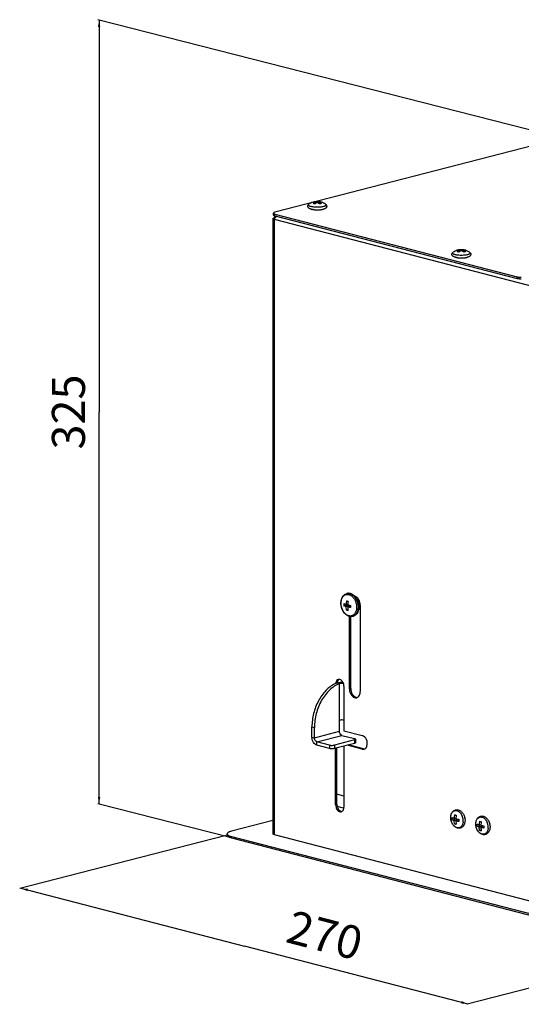
# Model space of a CAD drawing. Units: millimetres. Extents: x -572 to 1061, y 167 to 1015.
# Drawn here: x 164 to 376, y 169 to 586 of the extents above; entities that cross this region are included whole.
import ezdxf

# ---------------------------------------------------------------- set-up
doc = ezdxf.new("R2010")
doc.units = ezdxf.units.MM
doc.header["$LTSCALE"] = 65.395
doc.layers.get('0').update_dxf_attribs({"linetype": 'CONTINUOUS'})
doc.styles.get("Standard").update_dxf_attribs({"font": 'txt', "width": 0.8})
doc.dimstyles.new('DIMSTYLE_1', dxfattribs={"dimtxt": 14, "dimasz": 3, "dimexe": 0.5, "dimexo": 0.5, "dimgap": 3.5, "dimtad": 1, "dimdec": 3, "dimdsep": 46, "dimtxsty": 'STANDARD', "dimblk": '_FILLED', "dimblk1": '_FILLED', "dimblk2": '_FILLED', "dimcen": 0.09, "dimadec": 0, "dimazin": 0, "dimtp": 0.5, "dimtm": 0.5, "dimtfac": 1, "dimtdec": 3, "dimtofl": 0, "dimtmove": 0, "dimatfit": 3, "dimldrblk": '_FILLED', "dimfxl": 1, "dimtolj": 1, "dimarcsym": 0})

# ---------------------------------------------------------------- blocks, each defined once
blk = doc.blocks.new('_FILLED')
at = {"color": 0, "linetype": 'BYBLOCK'}
blk.add_solid([(0, 0), (-1, 0.17), (-1, -0.17)], dxfattribs=at)
blk = doc.blocks.new('*D0')
at = {"color": 2, "linetype": 'CONTINUOUS'}
for p, q in [((251.04, 240.16), (163.53, 217.7)), ((164.02, 217.82), (258.85, 193.28)), ((353.68, 168.73), (258.85, 193.28)), ((443.72, 191.84), (353.2, 168.61))]:
    blk.add_line(p, q, dxfattribs=at)
at = {"color": 2, "linetype": 'CONTINUOUS', "xscale": 3, "yscale": 3, "zscale": 3}
for p, rotation in [((164.02, 217.82), 165.4891813009), ((353.68, 168.73), 345.4891813009)]:
    blk.add_blockref('_FILLED', p, dxfattribs=dict(at, rotation=rotation))
at = {"color": 2, "linetype": 'CONTINUOUS', "insert": (294.65, 204.67), "char_height": 14, "width": 64.8, "attachment_point": 2, "rotation": 345.4892, "line_spacing_factor": 0.9}
blk.add_mtext('270', dxfattribs=at)
blk = doc.blocks.new('*D2')
at = {"color": 2, "linetype": 'CONTINUOUS'}
for p, q in [((425.26, 527.64), (196.71, 586)), ((197.2, 585.87), (197.2, 419.69)), ((197.2, 253.51), (197.2, 419.69)), ((252.8, 239.31), (196.71, 253.63))]:
    blk.add_line(p, q, dxfattribs=at)
at = {"color": 2, "linetype": 'CONTINUOUS', "xscale": 3, "yscale": 3, "zscale": 3}
for p, rotation in [((197.2, 585.87), 90), ((197.2, 253.51), 270)]:
    blk.add_blockref('_FILLED', p, dxfattribs=dict(at, rotation=rotation))
at = {"color": 2, "linetype": 'CONTINUOUS', "insert": (177.2, 419.69), "char_height": 14, "width": 64.8, "attachment_point": 2, "rotation": 90, "line_spacing_factor": 0.9}
blk.add_mtext('325', dxfattribs=at)

msp = doc.modelspace()

# ---------------------------------------------------------------- linework, layer by layer
at = {"color": 7, "linetype": 'CONTINUOUS'}
for p, q in [((512.5464, 566.6897), (271.6693, 504.3461)), ((287.928, 508.6259), (287.9195, 508.6233)), ((288.6399, 508.7924), (288.6399, 508.674)), ((288.9935, 508.6427), (288.9935, 508.1144)), ((289.7006, 508.8258), (289.7006, 508.4597)), ((290.4077, 508.6427), (290.4077, 508.1145)), ((290.7612, 508.7924), (290.7612, 508.6739)), ((270.9179, 501.6619), (270.9179, 240.8619)), ((271.0836, 503.2074), (271.0836, 503.9801)), ((271.7384, 501.8636), (271.3865, 501.9547)), ((271.3865, 501.3691), (271.3865, 240.5691)), ((271.3865, 501.3691), (438.2637, 458.1781)), ((271.6693, 502.8413), (271.6693, 503.6141)), ((271.6693, 503.6141), (374.412, 477.0223)), ((271.6693, 502.8413), (374.412, 476.2496)), ((349.7339, 488.4048), (349.7339, 488.2864)), ((350.7946, 488.4381), (350.7946, 488.0721)), ((351.8553, 488.4048), (351.8553, 488.2863)), ((349.022, 488.2383), (349.0136, 488.2357)), ((350.0875, 488.2551), (350.0875, 487.7268)), ((351.5017, 488.2551), (351.5017, 487.7269)), ((374.412, 476.2496), (374.412, 477.0223)), ((302.2078, 342.7301), (302.3778, 342.7741)), ((301.9513, 338.1639), (302.6718, 338.3046)), ((301.9706, 338.1676), (301.9706, 337.7845)), ((301.0246, 337.5126), (301.9706, 337.7845)), ((301.9513, 337.1996), (303.0312, 337.51)), ((301.9706, 337.7845), (303.0312, 337.51)), ((302.0852, 335.7892), (302.7344, 335.9758)), ((302.6572, 337.0169), (303.6642, 337.3461)), ((303.0312, 337.51), (303.0312, 337.1392)), ((303.6642, 337.3461), (303.8348, 337.302)), ((307.9086, 337.8513), (307.9086, 301.1461)), ((303.3124, 302.3357), (303.3124, 333.0587)), ((303.8781, 302.4821), (303.8781, 333.0491)), ((304.7134, 333.0491), (304.8834, 333.0931)), ((298.0444, 304.8258), (299.1051, 304.5513)), ((299.3893, 305.0928), (299.7775, 304.7178)), ((299.1051, 284.3328), (299.1051, 304.5513)), ((301.0143, 303.4134), (301.0143, 284.5779)), ((303.3124, 302.3357), (303.8781, 302.4821)), ((287.4378, 281.8622), (287.4378, 286.2088)), ((287.4378, 286.2088), (288.4985, 285.9343)), ((288.4985, 281.5877), (288.4985, 285.9343)), ((288.4985, 281.5877), (299.1051, 284.3328)), ((301.0143, 284.5779), (308.7925, 282.5647)), ((287.4378, 281.8622), (288.4985, 281.5877)), ((289.5591, 279.8642), (300.1657, 282.6094)), ((289.5591, 278.4154), (289.5591, 279.8642)), ((294.8624, 278.4916), (289.5591, 279.8642)), ((305.469, 280.6878), (296.9838, 278.4916)), ((300.1657, 282.6094), (305.469, 281.2368)), ((305.469, 280.6878), (305.469, 279.2389)), ((305.9084, 280.9623), (305.9084, 279.5134)), ((294.8624, 277.0428), (289.5591, 278.4154)), ((294.8624, 278.4916), (294.8624, 277.0428)), ((305.469, 279.2389), (296.9838, 277.0428)), ((296.9838, 278.4916), (296.9838, 277.0428)), ((297.4787, 253.1344), (297.4787, 277.1709)), ((298.0444, 253.2808), (298.0444, 277.3173)), ((301.0143, 278.0859), (301.0143, 252.2194)), ((308.7925, 276.7692), (302.3596, 278.4341)), ((309.3581, 276.9156), (302.9253, 278.5805)), ((308.7925, 276.7692), (309.3581, 276.9156)), ((301.0143, 256.8524), (298.0444, 257.621)), ((297.4787, 253.1344), (298.0444, 253.2808)), ((300.8853, 251.721), (298.1626, 252.4257)), ((270.9179, 246.5238), (253.2846, 241.96)), ((346.8772, 246.8103), (347.6833, 247.019)), ((347.6833, 247.4524), (347.6833, 247.019)), ((347.6833, 247.019), (348.744, 246.7444)), ((347.7125, 247.4434), (348.4503, 247.6344)), ((347.7125, 246.4775), (348.744, 246.7444)), ((348.4196, 246.2944), (349.4511, 246.5614)), ((348.744, 246.7444), (348.744, 246.3784)), ((349.4511, 246.5614), (349.6907, 246.4994)), ((347.9379, 245.0869), (348.5612, 245.2482)), ((357.4838, 244.0651), (358.2899, 244.2738)), ((358.2899, 244.7072), (358.2899, 244.2738)), ((358.2899, 244.2738), (359.3506, 243.9992)), ((358.3191, 244.6982), (359.0569, 244.8892)), ((358.3191, 243.7323), (359.3506, 243.9992)), ((358.5445, 242.3417), (359.1678, 242.503)), ((359.0262, 243.5493), (360.0577, 243.8162)), ((359.3506, 243.9992), (359.3506, 243.6332)), ((360.0577, 243.8162), (360.2973, 243.7542)), ((251.5272, 240.2824), (251.5272, 240.8619)), ((253.2846, 239.1843), (253.2846, 239.7638)), ((253.2846, 239.7638), (435.7181, 192.5466)), ((253.2846, 239.1843), (435.7181, 191.967)), ((271.3865, 240.5691), (438.2637, 197.3781))]:
    msp.add_line(p, q, dxfattribs=at)
for centre, radius, start, end in [((289.7006, 502.8065), 6.0833, 107.024069, 125.23235), ((288.7628, 511.7869), 6.3287, 255.541253, 257.673189), ((288.9904, 512.836), 7.4022, 257.685686, 259.322681), ((289.7012, 502.804), 6.0859, 102.24127, 106.939633), ((287.4919, 504.9252), 3.166, 75.466825, 81.994451), ((289.4872, 515.9901), 10.5959, 262.210069, 264.135124), ((287.4166, 504.6464), 3.4548, 69.261638, 75.418075), ((289.554, 516.6215), 11.2308, 264.125404, 264.358991), ((289.0715, 505.7083), 3.1141, 97.967244, 102.249383), ((289.6357, 517.5216), 12.1346, 264.392745, 266.69387), ((289.2467, 506.0147), 2.8433, 98.046221, 102.323166), ((291.4717, 504.0396), 4.7694, 121.306357, 126.422562), ((289.7006, 502.8065), 6.0833, 81.950189, 98.04923), ((289.7012, 518.7673), 13.382, 266.721385, 272.574407), ((289.7318, 518.0542), 12.6682, 272.581168, 273.805609), ((287.8846, 503.9728), 4.8498, 53.619845, 58.651462), ((290.1544, 506.0146), 2.8433, 77.676837, 81.952525), ((289.7786, 517.3753), 11.9877, 273.798013, 275.07641), ((290.3341, 505.7338), 3.0883, 77.733025, 82.050683), ((289.9117, 515.9901), 10.5962, 275.022111, 277.797799), ((290.3053, 505.5958), 3.2293, 75.483684, 77.754334), ((290.2609, 505.4285), 3.4023, 69.2141, 75.465614), ((289.7002, 502.8054), 6.0845, 73.057307, 75.488844), ((290.1464, 514.3018), 8.8917, 277.775641, 279.980271), ((289.7006, 502.8065), 6.0833, 54.767647, 73.057164), ((290.2915, 513.4667), 8.044, 279.993266, 280.671271), ((290.5053, 512.3734), 6.9301, 280.607487, 283.190556), ((290.7937, 511.1558), 5.6788, 283.161097, 285.520124), ((274.1377, 500.7744), 2.9936, 154.201246, 156.780349), ((274.1217, 500.7832), 2.9755, 147.194892, 154.218754), ((274.1822, 499.7969), 3.2083, 134.623315, 142.976269), ((350.7952, 482.4164), 6.0859, 102.24127, 106.939633), ((350.1656, 485.3207), 3.1141, 97.967244, 102.249383), ((350.3408, 485.627), 2.8433, 98.046221, 102.323166), ((350.7946, 482.4189), 6.0833, 81.950189, 98.04923), ((351.2484, 485.627), 2.8433, 77.676837, 81.952525), ((351.4282, 485.3462), 3.0883, 77.733025, 82.050683), ((351.3994, 485.2082), 3.2293, 75.483684, 77.754334), ((350.7946, 482.4189), 6.0833, 107.024069, 125.23235), ((349.8568, 491.3993), 6.3287, 255.541253, 257.673189), ((350.0844, 492.4484), 7.4022, 257.685686, 259.322681), ((348.5859, 484.5376), 3.166, 75.466825, 81.994451), ((350.5812, 495.6025), 10.5959, 262.210069, 264.135124), ((348.5106, 484.2588), 3.4548, 69.261638, 75.418075), ((350.648, 496.2339), 11.2308, 264.125404, 264.358991), ((350.7297, 497.134), 12.1346, 264.392745, 266.69387), ((352.5657, 483.652), 4.7694, 121.306357, 126.422562), ((350.7953, 498.3797), 13.382, 266.721385, 272.574407), ((350.8258, 497.6666), 12.6682, 272.581168, 273.805609), ((348.9787, 483.5852), 4.8498, 53.619845, 58.651462), ((350.8726, 496.9877), 11.9877, 273.798013, 275.07641), ((351.0057, 495.6025), 10.5962, 275.022111, 277.797799), ((351.355, 485.0409), 3.4023, 69.2141, 75.465614), ((350.7943, 482.4177), 6.0845, 73.057307, 75.488844), ((351.2404, 493.9142), 8.8917, 277.775641, 279.980271), ((350.7946, 482.4189), 6.0833, 54.767647, 73.057164), ((351.3855, 493.0791), 8.044, 279.993266, 280.671271), ((351.5994, 491.9858), 6.9301, 280.607487, 283.190556), ((351.8877, 490.7682), 5.6788, 283.161097, 285.520124), ((375.7783, 483.6479), 6.7759, 263.921799, 267.104576), ((375.8262, 484.4699), 7.5993, 267.056972, 272.943028), ((375.8262, 483.6972), 7.5993, 267.056972, 272.943028), ((302.7934, 340.467), 2.3377, 100.216822, 104.42007), ((302.9021, 339.9507), 2.9054, 72.670778, 75.478728), ((303.0125, 339.7969), 3.0655, 75.48312, 78.231541), ((313.8818, 337.9886), 12.866, 177.879894, 182.120106), ((315.722, 337.6569), 13.7801, 171.730521, 177.891768), ((306.3184, 354.6121), 15.5601, 254.213739, 255.510582), ((306.8643, 356.7061), 17.7241, 255.495446, 256.684073), ((317.1858, 337.486), 14.537, 176.772162, 178.048109), ((317.6844, 337.4521), 15.0368, 172.331893, 176.750154), ((301.9253, 338.0983), 5.1085, 42.655318, 44.384989), ((305.743, 348.5228), 13.2485, 253.973289, 255.497334), ((306.1814, 350.2317), 15.0128, 255.510792, 256.913356), ((317.7585, 337.2592), 13.9239, 178.04104, 181.95896), ((304.1281, 335.3103), 2.3357, 284.512543, 288.809337), ((301.8882, 294.8134), 10.7249, 111.001755, 115.995089), ((300.4674, 304.3416), 2.9882, 169.88305, 176.420934), ((299.1005, 302.072), 2.9493, 110.331493, 110.980996), ((300.9711, 304.4973), 2.9255, 169.848011, 173.504443), ((298.9158, 305.1526), 1.1761, 93.054019, 104.454045), ((298.9168, 305.1283), 1.2004, 89.581857, 93.039178), ((300.1654, 293.7837), 11.3357, 87.952206, 93.925875), ((308.0639, 302.3728), 4.7532, 188.138285, 195.669251), ((308.5513, 302.4973), 4.6719, 195.66921, 203.45419), ((306.0431, 300.0669), 1.521, 284.585596, 294.710386), ((309.1937, 278.1265), 1.408, 277.729923, 284.475341), ((309.1934, 278.1212), 1.403, 284.539919, 295.282393), ((301.008, 253.1208), 3.5236, 197.838647, 206.855787), ((299.5693, 251.4174), 1.1995, 284.556264, 298.270452), ((356.3415, 246.9235), 8.6447, 166.438603, 176.552462), ((350.1496, 256.1358), 7.5179, 252.890455, 255.568536), ((350.6476, 258.0322), 9.4786, 255.510202, 257.802546), ((356.8719, 246.7551), 8.4674, 174.039395, 176.578677), ((357.1885, 246.7165), 8.7863, 166.500119, 174.003618), ((348.022, 247.8419), 3.0265, 52.668866, 56.857812), ((348.2751, 247.5658), 3.7387, 47.595359, 49.857351), ((346.642, 246.5997), 4.8976, 26.492326, 31.616239), ((346.3985, 246.4745), 5.1713, 23.142496, 26.530021), ((346.1916, 246.3869), 5.396, 14.137243, 23.134419), ((346.1436, 246.3708), 5.4465, 8.524121, 14.177704), ((346.2181, 246.3833), 5.3709, 8.200021, 8.51025), ((346.2681, 246.3902), 5.3204, 6.016653, 8.203215), ((346.4479, 246.4081), 5.1398, 359.778562, 6.028756), ((346.7639, 246.4113), 4.8238, 356.661776, 359.725419), ((346.8353, 246.5497), 5.5182, 10.03547, 13.153205), ((359.4789, 245.9291), 2.465, 79.882239, 80.719173), ((359.4682, 245.8726), 2.5225, 75.475863, 79.867794), ((358.6286, 245.0968), 3.0265, 52.668866, 56.857812), ((358.8817, 244.8206), 3.7387, 47.595359, 49.857351), ((357.2486, 243.8545), 4.8976, 26.492326, 31.616239), ((350.7262, 254.4999), 9.8191, 255.549949, 257.762799), ((348.727, 245.8742), 2.7682, 326.770497, 331.187898), ((346.9736, 246.4001), 4.6138, 353.999776, 356.649816), ((349.0059, 246.1785), 3.2814, 329.68604, 334.092238), ((366.9481, 244.1784), 8.6447, 166.438603, 176.552462), ((360.7562, 253.3906), 7.5179, 252.890455, 255.568536), ((361.2542, 255.2871), 9.4786, 255.510202, 257.802546), ((361.3328, 251.7547), 9.8191, 255.549949, 257.762799), ((367.4785, 244.0099), 8.4674, 174.039395, 176.578677), ((367.7951, 243.9713), 8.7863, 166.500119, 174.003618), ((357.0051, 243.7293), 5.1713, 23.142496, 26.530021), ((356.7982, 243.6417), 5.396, 14.137243, 23.134419), ((356.7502, 243.6256), 5.4465, 8.524121, 14.177704), ((356.8247, 243.6381), 5.3709, 8.200021, 8.51025), ((356.8747, 243.645), 5.3204, 6.016653, 8.203215), ((357.0545, 243.6629), 5.1398, 359.778562, 6.028756), ((357.5802, 243.6549), 4.6138, 353.999776, 356.649816), ((357.3705, 243.6661), 4.8238, 356.661776, 359.725419), ((357.4419, 243.8046), 5.5182, 10.03547, 13.153205), ((359.3336, 243.1291), 2.7682, 326.770497, 331.187898), ((359.6125, 243.4334), 3.2814, 329.68604, 334.092238)]:
    msp.add_arc(centre, radius, start, end, dxfattribs=at)
for points, knots in [([(287.1826, 505.6587), (287.0464, 505.6939), (286.7893, 505.7705), (286.4303, 505.9197), (286.1124, 506.1133), (285.8922, 506.3378), (285.7666, 506.5652), (285.7069, 506.7635), (285.6937, 506.9741), (285.7295, 507.1808), (285.8079, 507.3688), (285.9506, 507.58), (286.0919, 507.7057), (286.191, 507.7757)], [0, 0, 0, 0, 0.13526864, 0.25769678, 0.37296506, 0.49138102, 0.55495878, 0.62122965, 0.68886345, 0.75607228, 0.82119259, 0.88332269, 1, 1, 1, 1]), ([(287.0575, 506.7585), (286.9405, 506.7888), (286.7251, 506.8518), (286.4369, 506.9645), (286.2125, 507.0862), (286.0721, 507.201), (286.0016, 507.2978), (285.9707, 507.3676), (285.9595, 507.4386), (285.9719, 507.5367), (286.0278, 507.6309), (286.1102, 507.7144), (286.1624, 507.7552), (286.191, 507.7754)], [0, 0, 0, 0, 0.20440681, 0.37890266, 0.5220671, 0.6348624, 0.68154784, 0.72341702, 0.7625512, 0.80153565, 0.88854091, 0.94073801, 1, 1, 1, 1]), ([(290.5846, 506.5026), (290.2689, 506.4827), (289.6372, 506.4651), (288.7112, 506.4991), (287.8489, 506.5906), (287.3061, 506.6941), (287.0575, 506.7585)], [0, 0, 0, 0, 0.26744758, 0.5337894, 0.78288902, 1, 1, 1, 1]), ([(288.051, 505.492), (288.014, 505.4971), (287.8696, 505.5178), (287.7256, 505.5419), (287.6189, 505.562)], [0, 0, 0, 0, 0.25608649, 1, 1, 1, 1]), ([(287.9328, 508.6094), (287.9723, 508.6243), (288.1289, 508.6804), (288.2896, 508.7253), (288.4108, 508.7516)], [0, 0, 0, 0, 0.25395232, 1, 1, 1, 1]), ([(288.9935, 508.6427), (288.8159, 508.6686), (288.4593, 508.6903), (288.1045, 508.6469), (287.9328, 508.6094)], [0, 0, 0, 0, 0.50527243, 1, 1, 1, 1]), ([(287.9328, 508.0604), (288.0173, 508.1226), (288.3499, 508.3519), (288.7131, 508.5385), (288.9935, 508.6427)], [0, 0, 0, 0, 0.25963156, 1, 1, 1, 1]), ([(288.8488, 508.8299), (288.9883, 508.8497), (289.2735, 508.8686), (289.5584, 508.8465), (289.7006, 508.8258)], [0, 0, 0, 0, 0.49514493, 1, 1, 1, 1]), ([(289.7006, 508.4597), (289.6405, 508.4374), (289.3968, 508.3396), (289.163, 508.2176), (288.9934, 508.1146)], [0, 0, 0, 0, 0.24415864, 1, 1, 1, 1]), ([(289.7006, 508.8258), (289.8428, 508.8465), (290.1277, 508.8686), (290.4129, 508.8497), (290.5524, 508.8299)], [0, 0, 0, 0, 0.50485349, 1, 1, 1, 1]), ([(290.4077, 508.1146), (290.3502, 508.1495), (290.1229, 508.2809), (289.8836, 508.3917), (289.7006, 508.4597)], [0, 0, 0, 0, 0.2562479, 1, 1, 1, 1]), ([(291.4683, 508.6094), (291.2967, 508.6469), (290.9418, 508.6903), (290.5853, 508.6686), (290.4077, 508.6427)], [0, 0, 0, 0, 0.4947277, 1, 1, 1, 1]), ([(290.4077, 508.6427), (290.499, 508.6088), (290.8723, 508.4533), (291.2214, 508.2421), (291.4683, 508.0604)], [0, 0, 0, 0, 0.2411804, 1, 1, 1, 1]), ([(293.2102, 507.7754), (293.2513, 507.7464), (293.3232, 507.688), (293.4038, 507.587), (293.4432, 507.4799), (293.4354, 507.37), (293.382, 507.265), (293.289, 507.1656), (293.1581, 507.0704), (292.9901, 506.9795), (292.7865, 506.8936), (292.453, 506.7811), (291.9624, 506.6638), (291.3027, 506.5608), (290.8315, 506.5181), (290.5846, 506.5026)], [0, 0, 0, 0, 0.04250892, 0.07773486, 0.10786518, 0.13654402, 0.16798683, 0.20538958, 0.25050382, 0.30407365, 0.36624605, 0.43680234, 0.60100257, 0.79118213, 1, 1, 1, 1]), ([(291.4683, 508.0604), (291.4092, 508.0521), (291.1688, 508.0113), (290.9334, 507.9424), (290.7612, 507.8773)], [0, 0, 0, 0, 0.24495045, 1, 1, 1, 1]), ([(293.2102, 507.7757), (293.3064, 507.7077), (293.4437, 507.5863), (293.5847, 507.3834), (293.6644, 507.2029), (293.7049, 507.0036), (293.6995, 506.7983), (293.649, 506.6024), (293.5355, 506.3743), (293.3291, 506.1463), (293.0268, 505.9489), (292.686, 505.7977), (292.4421, 505.7199), (292.3132, 505.6841)], [0, 0, 0, 0, 0.11699057, 0.17912226, 0.24421716, 0.31150063, 0.37945085, 0.44634381, 0.51077471, 0.63080815, 0.74620255, 0.86717957, 1, 1, 1, 1]), ([(270.9177, 501.6619), (270.9177, 501.6832), (270.9617, 501.807), (271.098, 501.8574), (271.1948, 501.8945)], [0, 0, 0, 0, 0.17056392, 1, 1, 1, 1]), ([(271.3865, 501.3691), (271.3196, 501.3864), (271.1557, 501.4379), (270.9177, 501.5433), (270.9177, 501.6619)], [0, 0, 0, 0, 0.36803316, 1, 1, 1, 1]), ([(271.6693, 504.3461), (271.5193, 504.3073), (271.3013, 504.2503), (271.0836, 504.0634), (271.0836, 503.9801)], [0, 0, 0, 0, 0.65046738, 1, 1, 1, 1]), ([(271.0836, 503.9801), (271.0836, 503.954), (271.136, 503.8036), (271.2999, 503.7398), (271.4167, 503.6942)], [0, 0, 0, 0, 0.17236496, 1, 1, 1, 1]), ([(271.6693, 502.8413), (271.5193, 502.8802), (271.3013, 502.9371), (271.0836, 503.1241), (271.0836, 503.2074)], [0, 0, 0, 0, 0.65046738, 1, 1, 1, 1]), ([(349.0268, 488.2218), (349.0663, 488.2367), (349.2229, 488.2928), (349.3836, 488.3376), (349.5049, 488.364)], [0, 0, 0, 0, 0.25395232, 1, 1, 1, 1]), ([(349.9428, 488.4423), (350.0823, 488.462), (350.3675, 488.481), (350.6524, 488.4589), (350.7946, 488.4381)], [0, 0, 0, 0, 0.49514493, 1, 1, 1, 1]), ([(350.7946, 488.4381), (350.9368, 488.4589), (351.2217, 488.481), (351.5069, 488.462), (351.6465, 488.4423)], [0, 0, 0, 0, 0.50485349, 1, 1, 1, 1]), ([(348.2766, 485.2711), (348.1405, 485.3063), (347.8833, 485.3829), (347.5243, 485.5321), (347.2064, 485.7257), (346.9862, 485.9502), (346.8606, 486.1776), (346.8009, 486.3758), (346.7877, 486.5865), (346.8235, 486.7932), (346.9019, 486.9812), (347.0446, 487.1924), (347.1859, 487.3181), (347.285, 487.388)], [0, 0, 0, 0, 0.13526864, 0.25769678, 0.37296506, 0.49138102, 0.55495878, 0.62122965, 0.68886345, 0.75607228, 0.82119259, 0.88332269, 1, 1, 1, 1]), ([(348.1516, 486.3709), (348.0345, 486.4012), (347.8191, 486.4642), (347.5309, 486.5769), (347.3065, 486.6986), (347.1661, 486.8134), (347.0956, 486.9102), (347.0647, 486.98), (347.0535, 487.051), (347.0659, 487.1491), (347.1218, 487.2433), (347.2042, 487.3268), (347.2564, 487.3676), (347.285, 487.3878)], [0, 0, 0, 0, 0.20440681, 0.37890266, 0.5220671, 0.6348624, 0.68154784, 0.72341702, 0.7625512, 0.80153565, 0.88854091, 0.94073801, 1, 1, 1, 1]), ([(351.6786, 486.115), (351.3629, 486.0951), (350.7313, 486.0774), (349.8052, 486.1114), (348.943, 486.203), (348.4002, 486.3065), (348.1516, 486.3709)], [0, 0, 0, 0, 0.26744758, 0.5337894, 0.78288902, 1, 1, 1, 1]), ([(349.1451, 485.1044), (349.108, 485.1095), (348.9636, 485.1302), (348.8196, 485.1542), (348.7129, 485.1744)], [0, 0, 0, 0, 0.25608649, 1, 1, 1, 1]), ([(350.0875, 488.2551), (349.9099, 488.281), (349.5533, 488.3027), (349.1985, 488.2593), (349.0268, 488.2218)], [0, 0, 0, 0, 0.50527243, 1, 1, 1, 1]), ([(349.0268, 487.6727), (349.1113, 487.7349), (349.444, 487.9643), (349.8071, 488.1509), (350.0875, 488.2551)], [0, 0, 0, 0, 0.25963156, 1, 1, 1, 1]), ([(350.7946, 488.0721), (350.7345, 488.0498), (350.4908, 487.952), (350.257, 487.83), (350.0875, 487.727)], [0, 0, 0, 0, 0.24415864, 1, 1, 1, 1]), ([(351.5017, 487.727), (351.4442, 487.7619), (351.2169, 487.8933), (350.9776, 488.0041), (350.7946, 488.0721)], [0, 0, 0, 0, 0.2562479, 1, 1, 1, 1]), ([(352.5624, 488.2218), (352.3907, 488.2593), (352.0359, 488.3027), (351.6793, 488.281), (351.5017, 488.2551)], [0, 0, 0, 0, 0.4947277, 1, 1, 1, 1]), ([(351.5017, 488.2551), (351.593, 488.2212), (351.9663, 488.0657), (352.3154, 487.8545), (352.5624, 487.6727)], [0, 0, 0, 0, 0.2411804, 1, 1, 1, 1]), ([(354.3042, 487.3878), (354.3453, 487.3587), (354.4172, 487.3003), (354.4978, 487.1994), (354.5372, 487.0923), (354.5294, 486.9824), (354.4761, 486.8773), (354.383, 486.7779), (354.2521, 486.6828), (354.0841, 486.5919), (353.8806, 486.5059), (353.547, 486.3935), (353.0564, 486.2762), (352.3967, 486.1732), (351.9255, 486.1305), (351.6786, 486.115)], [0, 0, 0, 0, 0.04250892, 0.07773486, 0.10786518, 0.13654402, 0.16798683, 0.20538958, 0.25050382, 0.30407365, 0.36624605, 0.43680234, 0.60100257, 0.79118213, 1, 1, 1, 1]), ([(352.5624, 487.6727), (352.5032, 487.6645), (352.2628, 487.6237), (352.0274, 487.5548), (351.8553, 487.4897)], [0, 0, 0, 0, 0.24495045, 1, 1, 1, 1]), ([(354.3042, 487.388), (354.4004, 487.3201), (354.5378, 487.1987), (354.6787, 486.9958), (354.7584, 486.8153), (354.7989, 486.616), (354.7935, 486.4107), (354.743, 486.2147), (354.6295, 485.9867), (354.4231, 485.7587), (354.1208, 485.5613), (353.78, 485.4101), (353.5361, 485.3323), (353.4072, 485.2965)], [0, 0, 0, 0, 0.11699057, 0.17912226, 0.24421716, 0.31150063, 0.37945085, 0.44634381, 0.51077471, 0.63080815, 0.74620255, 0.86717957, 1, 1, 1, 1]), ([(374.412, 477.0223), (374.46, 477.0099), (374.674, 476.9603), (374.8918, 476.9283), (375.0608, 476.9101)], [0, 0, 0, 0, 0.2259363, 1, 1, 1, 1]), ([(375.436, 476.1079), (375.3413, 476.1128), (374.9975, 476.1375), (374.6541, 476.1869), (374.412, 476.2496)], [0, 0, 0, 0, 0.27485711, 1, 1, 1, 1]), ([(303.3102, 333.0587), (303.0878, 333.1163), (302.6456, 333.2849), (302.0317, 333.6686), (301.468, 334.1722), (300.7894, 334.9942), (300.1422, 336.226), (299.8016, 337.5891), (299.7317, 338.7021), (299.8008, 339.7585), (300.0749, 340.7582), (300.5717, 341.6029), (301.0339, 342.12), (301.5827, 342.5113), (301.9965, 342.6755), (302.2078, 342.7301)], [0, 0, 0, 0, 0.05659588, 0.11562356, 0.17743459, 0.24200995, 0.37741046, 0.5162699, 0.58477994, 0.65144511, 0.77667556, 0.83532986, 0.89162698, 0.94624541, 1, 1, 1, 1]), ([(303.0828, 333.278), (302.8594, 333.3358), (302.4094, 333.5171), (301.7887, 333.9421), (301.2192, 334.5118), (300.5449, 335.4503), (300.071, 336.5609), (299.8224, 337.7418), (299.7574, 338.6362), (299.8178, 339.4993), (300.0019, 340.2994), (300.304, 341.0069), (300.715, 341.5952), (301.2224, 342.0399), (301.8083, 342.3188), (302.4455, 342.4164), (302.8733, 342.36), (303.0828, 342.3058)], [0, 0, 0, 0, 0.0556644, 0.11572094, 0.18030999, 0.24891502, 0.39351859, 0.46708146, 0.53938362, 0.6090495, 0.67497153, 0.73647041, 0.79346379, 0.84661818, 0.89738541, 0.94780241, 1, 1, 1, 1]), ([(302.3778, 342.7741), (302.5809, 342.8267), (303.0045, 342.8838), (303.4292, 342.8414), (303.6377, 342.798)], [0, 0, 0, 0, 0.49632666, 1, 1, 1, 1]), ([(303.6306, 342.7633), (303.4232, 342.8169), (303.0017, 342.8766), (302.5781, 342.826), (302.3778, 342.7742)], [0, 0, 0, 0, 0.50874151, 1, 1, 1, 1]), ([(302.3787, 342.7676), (302.5544, 342.7993), (302.9203, 342.8225), (303.2819, 342.7655), (303.4606, 342.7193)], [0, 0, 0, 0, 0.49160004, 1, 1, 1, 1]), ([(303.0828, 342.3058), (303.1499, 342.2884), (303.4242, 342.2059), (303.6854, 342.0819), (303.872, 341.9709)], [0, 0, 0, 0, 0.24196861, 1, 1, 1, 1]), ([(303.4606, 342.7193), (303.5004, 342.709), (303.6614, 342.6636), (303.8186, 342.6044), (303.934, 342.5532)], [0, 0, 0, 0, 0.24558959, 1, 1, 1, 1]), ([(304.155, 342.5741), (304.1231, 342.5889), (303.9965, 342.6452), (303.8662, 342.6934), (303.7675, 342.7242)], [0, 0, 0, 0, 0.2539498, 1, 1, 1, 1]), ([(303.7809, 342.7646), (303.8262, 342.7529), (304.0082, 342.7013), (304.1856, 342.6336), (304.3154, 342.5749)], [0, 0, 0, 0, 0.24725601, 1, 1, 1, 1]), ([(303.934, 342.5532), (304.2893, 342.3957), (304.9817, 341.93), (305.5232, 341.3034), (305.7696, 340.9494)], [0, 0, 0, 0, 0.47395999, 1, 1, 1, 1]), ([(305.6202, 341.411), (305.5128, 341.5386), (305.0888, 341.9988), (304.5719, 342.3808), (304.155, 342.5741)], [0, 0, 0, 0, 0.26626643, 1, 1, 1, 1]), ([(304.3154, 342.5749), (304.5461, 342.4705), (304.9967, 342.2048), (305.3901, 341.8616), (305.5761, 341.6716)], [0, 0, 0, 0, 0.48778948, 1, 1, 1, 1]), ([(301.0246, 338.4645), (301.096, 338.4378), (301.4016, 338.3276), (301.7121, 338.2315), (301.9513, 338.1639)], [0, 0, 0, 0, 0.23482556, 1, 1, 1, 1]), ([(305.2409, 340.6516), (305.5018, 340.2767), (305.9412, 339.4493), (306.3289, 338.1041), (306.434, 336.7307), (306.2725, 335.632), (305.9884, 334.8539), (305.713, 334.35), (305.3759, 333.924), (304.9839, 333.5863), (304.5457, 333.3461), (304.0721, 333.2104), (303.5761, 333.1831), (303.246, 333.2357), (303.0828, 333.278)], [0, 0, 0, 0, 0.14169547, 0.28785686, 0.43143371, 0.56596609, 0.62855498, 0.6876277, 0.7433345, 0.79619, 0.84707128, 0.89714559, 0.94771608, 1, 1, 1, 1]), ([(303.872, 341.9709), (304.0006, 341.8944), (304.5267, 341.5339), (304.9628, 341.0512), (305.2409, 340.6516)], [0, 0, 0, 0, 0.23512905, 1, 1, 1, 1]), ([(305.7696, 340.9494), (306.0004, 340.6177), (306.4031, 339.8953), (306.8099, 338.7196), (307.0124, 337.4927), (306.9976, 336.2889), (306.765, 335.1795), (306.3255, 334.2303), (305.7884, 333.6098), (305.2864, 333.2662), (305.0179, 333.1459), (304.8812, 333.0994)], [0, 0, 0, 0, 0.1360717, 0.27664745, 0.4170874, 0.5527725, 0.67985192, 0.79605285, 0.90154622, 0.9513675, 1, 1, 1, 1]), ([(305.6823, 341.5598), (305.9721, 341.2453), (306.4872, 340.527), (307.0278, 339.3049), (307.3297, 337.987), (307.3707, 336.6627), (307.143, 335.4196), (306.7195, 334.5017), (306.2491, 333.9046), (305.8433, 333.539), (305.386, 333.2597), (305.053, 333.137), (304.8834, 333.0931)], [0, 0, 0, 0, 0.12959122, 0.26519811, 0.40250442, 0.53671886, 0.66392168, 0.78230127, 0.83858153, 0.89329004, 0.94691819, 1, 1, 1, 1]), ([(304.8834, 333.0931), (305.0339, 333.1321), (305.331, 333.2419), (305.7414, 333.4941), (306.1111, 333.8291), (306.4333, 334.2397), (306.7026, 334.7178), (306.9915, 335.4497), (307.1881, 336.483), (307.1639, 337.793), (306.8886, 339.1123), (306.3819, 340.3475), (305.8951, 341.0842), (305.6202, 341.411)], [0, 0, 0, 0, 0.04854316, 0.09808608, 0.14950146, 0.20344107, 0.26029779, 0.32020825, 0.44842183, 0.58551047, 0.72675821, 0.86667146, 1, 1, 1, 1]), ([(307.9086, 337.8513), (307.9086, 338.6311), (307.6336, 339.6866), (307.0485, 340.5366), (306.8871, 340.7256)], [0, 0, 0, 0, 0.75829515, 1, 1, 1, 1]), ([(301.9513, 337.1996), (301.8684, 337.2234), (301.556, 337.3169), (301.2475, 337.4238), (301.0246, 337.5126)], [0, 0, 0, 0, 0.26442167, 1, 1, 1, 1]), ([(302.0852, 335.7892), (302.0673, 335.9044), (302.0019, 336.3722), (301.9645, 336.844), (301.9513, 337.1996)], [0, 0, 0, 0, 0.24674035, 1, 1, 1, 1]), ([(302.6572, 337.9812), (302.7515, 337.9588), (303.145, 337.8687), (303.541, 337.7898), (303.8428, 337.7351)], [0, 0, 0, 0, 0.24015356, 1, 1, 1, 1]), ([(302.6572, 337.0169), (302.6614, 336.8974), (302.6839, 336.4266), (302.7315, 335.957), (302.7821, 335.6088)], [0, 0, 0, 0, 0.25354855, 1, 1, 1, 1]), ([(303.8428, 336.7832), (303.7397, 336.8003), (303.3427, 336.8689), (302.9478, 336.9493), (302.6572, 337.0169)], [0, 0, 0, 0, 0.25943861, 1, 1, 1, 1]), ([(307.9089, 336.4723), (307.8199, 336.3233), (307.6136, 336.0543), (307.3364, 335.8558), (307.1915, 335.7854)], [0, 0, 0, 0, 0.51869221, 1, 1, 1, 1]), ([(304.7134, 333.0491), (304.4872, 332.9906), (304.0129, 332.9333), (303.5406, 332.9991), (303.3102, 333.0587)], [0, 0, 0, 0, 0.49544436, 1, 1, 1, 1]), ([(298.6222, 306.2915), (298.3464, 306.2203), (297.8014, 305.8157), (297.5857, 305.201), (297.5257, 304.8665)], [0, 0, 0, 0, 0.45601664, 1, 1, 1, 1]), ([(298.0757, 304.8376), (298.1708, 304.8728), (298.5977, 305.0069), (299.0446, 305.0689), (299.3893, 305.0928)], [0, 0, 0, 0, 0.22683671, 1, 1, 1, 1]), ([(298.71, 306.1906), (298.6312, 306.1252), (298.3183, 305.7988), (298.1525, 305.3539), (298.0914, 305.013)], [0, 0, 0, 0, 0.22826326, 1, 1, 1, 1]), ([(299.1051, 304.5513), (299.1528, 304.5755), (299.3667, 304.6665), (299.5996, 304.7054), (299.7775, 304.7178)], [0, 0, 0, 0, 0.23073625, 1, 1, 1, 1]), ([(299.7775, 304.7178), (300.0252, 304.7349), (300.3544, 304.7359), (300.681, 304.708), (300.76, 304.6992)], [0, 0, 0, 0, 0.75751266, 1, 1, 1, 1]), ([(297.1875, 304.4532), (295.7516, 303.7548), (293.7466, 302.195), (291.5847, 299.573), (289.631, 296.409), (287.9341, 291.9394), (287.4378, 288.114), (287.4378, 286.2088)], [0, 0, 0, 0, 0.22150671, 0.3433244, 0.47089797, 0.73571676, 1, 1, 1, 1]), ([(299.1051, 304.5513), (297.5753, 303.9646), (295.4032, 302.481), (293.0591, 299.8674), (290.9154, 296.6261), (289.0473, 291.9628), (288.4985, 287.9406), (288.4985, 285.9343)], [0, 0, 0, 0, 0.21798091, 0.33901988, 0.46656453, 0.73308098, 1, 1, 1, 1]), ([(303.4873, 301.0891), (303.5586, 300.8352), (303.8922, 299.9351), (304.5432, 299.1065), (305.1622, 298.7782)], [0, 0, 0, 0, 0.27340336, 1, 1, 1, 1]), ([(306.6789, 298.6852), (306.8321, 298.7556), (307.4648, 299.1823), (307.7736, 299.9596), (307.8624, 300.5343)], [0, 0, 0, 0, 0.22477228, 1, 1, 1, 1]), ([(304.5512, 300.0881), (304.6798, 299.8792), (305.1769, 299.1981), (306.0182, 298.6847), (306.6245, 298.6925)], [0, 0, 0, 0, 0.28809318, 1, 1, 1, 1]), ([(305.1622, 298.7782), (305.2643, 298.724), (305.6583, 298.5491), (306.1207, 298.5157), (306.4261, 298.5949)], [0, 0, 0, 0, 0.26823041, 1, 1, 1, 1]), ([(299.1051, 289.1625), (299.244, 289.1984), (299.5512, 289.25), (300.1898, 289.2918), (300.69, 289.2657), (301.0145, 289.208)], [0, 0, 0, 0, 0.22422662, 0.48493451, 1, 1, 1, 1]), ([(300.1657, 282.6094), (299.852, 282.6906), (299.4364, 283.0976), (299.1627, 283.75), (299.1051, 284.1392), (299.1051, 284.3328)], [0, 0, 0, 0, 0.45630072, 0.72726669, 1, 1, 1, 1]), ([(289.5591, 278.4154), (289.2626, 278.4921), (288.6681, 278.8315), (288.122, 279.5005), (287.7814, 280.1587), (287.5226, 280.8889), (287.4378, 281.4748), (287.4378, 281.8622)], [0, 0, 0, 0, 0.21379943, 0.46040778, 0.59345525, 0.72965951, 1, 1, 1, 1]), ([(289.5591, 279.8642), (289.2454, 279.9454), (288.8298, 280.3524), (288.5561, 281.0049), (288.4985, 281.394), (288.4985, 281.5877)], [0, 0, 0, 0, 0.45630072, 0.72726669, 1, 1, 1, 1]), ([(305.9084, 280.9623), (305.9084, 281.0248), (305.8029, 281.1164), (305.6455, 281.1852), (305.5321, 281.2205), (305.469, 281.2368)], [0, 0, 0, 0, 0.34890721, 0.63588302, 1, 1, 1, 1]), ([(305.469, 280.6878), (305.5321, 280.7041), (305.6455, 280.7395), (305.8029, 280.8083), (305.9084, 280.8999), (305.9084, 280.9623)], [0, 0, 0, 0, 0.36411698, 0.65109279, 1, 1, 1, 1]), ([(310.7523, 278.0508), (311.0417, 278.9299), (310.8782, 280.8045), (309.5929, 282.3576), (308.7925, 282.5647)], [0, 0, 0, 0, 0.52813853, 1, 1, 1, 1]), ([(294.8624, 278.4916), (295.0218, 278.4504), (295.3753, 278.3952), (295.9231, 278.3686), (296.471, 278.3952), (296.8244, 278.4504), (296.9838, 278.4916)], [0, 0, 0, 0, 0.23108712, 0.5, 0.76891288, 1, 1, 1, 1]), ([(296.9838, 277.0428), (296.8244, 277.0015), (296.471, 276.9463), (295.9231, 276.9198), (295.3753, 276.9463), (295.0218, 277.0015), (294.8624, 277.0428)], [0, 0, 0, 0, 0.23108712, 0.5, 0.76891288, 1, 1, 1, 1]), ([(305.9084, 279.5134), (305.9084, 279.451), (305.8029, 279.3594), (305.6455, 279.2906), (305.5321, 279.2552), (305.469, 279.2389)], [0, 0, 0, 0, 0.34890721, 0.63588302, 1, 1, 1, 1]), ([(309.7926, 276.8526), (310.0306, 276.9649), (310.3151, 277.2144), (310.5091, 277.5167), (310.5561, 277.6007)], [0, 0, 0, 0, 0.73213543, 1, 1, 1, 1]), ([(297.8644, 251.529), (297.9252, 251.4092), (298.1754, 250.9798), (298.5376, 250.6046), (298.8531, 250.4244)], [0, 0, 0, 0, 0.26998266, 1, 1, 1, 1]), ([(300.1374, 250.3609), (300.243, 250.4176), (300.6742, 250.7391), (300.8948, 251.277), (300.9673, 251.6813)], [0, 0, 0, 0, 0.22581211, 1, 1, 1, 1]), ([(349.1534, 243.3293), (348.947, 243.3827), (348.5384, 243.5449), (347.9823, 243.9206), (347.4859, 244.4131), (346.9136, 245.2081), (346.519, 246.1432), (346.3216, 247.1335), (346.2786, 247.8836), (346.3445, 248.6112), (346.5202, 249.293), (346.8053, 249.906), (347.1976, 250.4264), (347.6894, 250.8271), (348.2613, 251.0803), (348.8798, 251.1665), (349.2935, 251.1116), (349.4942, 251.0596)], [0, 0, 0, 0, 0.05830501, 0.11896597, 0.1823994, 0.2485299, 0.38595413, 0.45555213, 0.52411449, 0.59067205, 0.65459692, 0.71572632, 0.77439703, 0.83131731, 0.88734227, 0.94329843, 1, 1, 1, 1]), ([(348.9447, 243.4859), (348.7658, 243.5321), (348.4058, 243.6773), (347.9093, 244.0173), (347.4538, 244.473), (346.9145, 245.2237), (346.5356, 246.1119), (346.3368, 247.0563), (346.2848, 247.7716), (346.3331, 248.4618), (346.4803, 249.1017), (346.7219, 249.6676), (347.0505, 250.1382), (347.4563, 250.4939), (347.9249, 250.7171), (348.4347, 250.7953), (348.777, 250.7502), (348.9447, 250.7068)], [0, 0, 0, 0, 0.05568653, 0.11575592, 0.18034675, 0.24894467, 0.39353169, 0.46708543, 0.53937867, 0.60903633, 0.6749514, 0.73644445, 0.79343295, 0.84658396, 0.89735467, 0.94778443, 1, 1, 1, 1]), ([(348.9447, 250.7068), (349.0072, 250.6906), (349.2639, 250.6115), (349.5059, 250.4875), (349.6766, 250.3761)], [0, 0, 0, 0, 0.240591, 1, 1, 1, 1]), ([(349.4942, 251.0596), (349.7089, 251.0041), (350.1337, 250.8331), (350.5087, 250.5728), (350.6854, 250.4238)], [0, 0, 0, 0, 0.48961599, 1, 1, 1, 1]), ([(298.8531, 250.4244), (298.9348, 250.3779), (299.249, 250.2278), (299.6243, 250.1927), (299.8708, 250.2564)], [0, 0, 0, 0, 0.26962602, 1, 1, 1, 1]), ([(346.8772, 246.8103), (346.872, 246.8897), (346.8565, 247.2114), (346.862, 247.5341), (346.8772, 247.7762)], [0, 0, 0, 0, 0.24686036, 1, 1, 1, 1]), ([(346.8772, 247.7762), (346.999, 247.7108), (347.2735, 247.5878), (347.5577, 247.4907), (347.7125, 247.4434)], [0, 0, 0, 0, 0.4607441, 1, 1, 1, 1]), ([(347.7125, 246.4775), (347.5577, 246.5247), (347.2735, 246.6218), (346.999, 246.7449), (346.8772, 246.8103)], [0, 0, 0, 0, 0.53925596, 1, 1, 1, 1]), ([(347.9379, 245.0869), (347.9077, 245.1971), (347.7962, 245.6539), (347.7343, 246.1224), (347.7125, 246.4775)], [0, 0, 0, 0, 0.24317214, 1, 1, 1, 1]), ([(348.4196, 247.2604), (348.5196, 247.2384), (348.9456, 247.1512), (349.3758, 247.0853), (349.7056, 247.0442)], [0, 0, 0, 0, 0.23557354, 1, 1, 1, 1]), ([(348.4196, 246.2944), (348.427, 246.174), (348.467, 245.7056), (348.5527, 245.2408), (348.645, 244.9039)], [0, 0, 0, 0, 0.25681137, 1, 1, 1, 1]), ([(349.7056, 246.0783), (349.5919, 246.0925), (349.161, 246.1505), (348.7323, 246.2259), (348.4196, 246.2944)], [0, 0, 0, 0, 0.26361732, 1, 1, 1, 1]), ([(349.7056, 247.0442), (349.7005, 246.9628), (349.6852, 246.6411), (349.69, 246.3183), (349.7056, 246.0783)], [0, 0, 0, 0, 0.25304678, 1, 1, 1, 1]), ([(349.8573, 250.2485), (349.8873, 250.2256), (350.0081, 250.1302), (350.1221, 250.0265), (350.2042, 249.9444)], [0, 0, 0, 0, 0.24514262, 1, 1, 1, 1]), ([(350.2042, 249.9444), (350.2607, 249.888), (350.4862, 249.6476), (350.6817, 249.3796), (350.8126, 249.1671)], [0, 0, 0, 0, 0.24228259, 1, 1, 1, 1]), ([(350.7964, 250.3264), (351.1461, 250.0072), (351.592, 249.418), (352.0036, 248.5327), (352.1514, 248.0513), (352.2088, 247.8054)], [0, 0, 0, 0, 0.48566268, 0.74110997, 1, 1, 1, 1]), ([(352.2691, 247.5113), (352.3121, 247.2685), (352.3648, 246.7819), (352.3346, 245.841), (352.1556, 245.1523), (351.9576, 244.7448)], [0, 0, 0, 0, 0.26220214, 0.5181883, 1, 1, 1, 1]), ([(359.76, 240.5841), (359.5584, 240.6363), (359.1592, 240.7934), (358.6141, 241.156), (358.1253, 241.6311), (357.5575, 242.3992), (357.0587, 243.53), (356.8708, 244.7548), (356.9295, 245.7198), (357.078, 246.3976), (357.3312, 247.0146), (357.6875, 247.5489), (358.1414, 247.9763), (358.6788, 248.2705), (359.2717, 248.4098), (359.6778, 248.3942), (359.8765, 248.3618)], [0, 0, 0, 0, 0.05818242, 0.11864898, 0.18181229, 0.24762822, 0.38455257, 0.52246312, 0.58935608, 0.65377191, 0.71545199, 0.77460911, 0.8318463, 0.88796268, 0.94375859, 1, 1, 1, 1]), ([(359.5513, 240.7407), (359.3725, 240.787), (359.0124, 240.9321), (358.5159, 241.2721), (358.0604, 241.7279), (357.5211, 242.4785), (357.1422, 243.3667), (356.9434, 244.3111), (356.8914, 245.0264), (356.9397, 245.7167), (357.0869, 246.3565), (357.3285, 246.9224), (357.6571, 247.393), (358.0629, 247.7487), (358.5315, 247.9719), (359.0413, 248.0501), (359.3836, 248.005), (359.5513, 247.9616)], [0, 0, 0, 0, 0.05568653, 0.11575592, 0.18034675, 0.24894467, 0.39353169, 0.46708543, 0.53937867, 0.60903633, 0.6749514, 0.73644445, 0.79343295, 0.84658396, 0.89735467, 0.94778443, 1, 1, 1, 1]), ([(359.5513, 247.9616), (359.6138, 247.9454), (359.8705, 247.8664), (360.1125, 247.7423), (360.2832, 247.6309)], [0, 0, 0, 0, 0.240591, 1, 1, 1, 1]), ([(360.1008, 248.3144), (360.3155, 248.2589), (360.7403, 248.0879), (361.1153, 247.8276), (361.292, 247.6786)], [0, 0, 0, 0, 0.48961599, 1, 1, 1, 1]), ([(360.4639, 247.5033), (360.4939, 247.4804), (360.6147, 247.3851), (360.7287, 247.2813), (360.8108, 247.1992)], [0, 0, 0, 0, 0.24514262, 1, 1, 1, 1]), ([(360.8108, 247.1992), (360.8673, 247.1428), (361.0928, 246.9024), (361.2883, 246.6344), (361.4192, 246.4219)], [0, 0, 0, 0, 0.24228259, 1, 1, 1, 1]), ([(361.403, 247.5813), (361.7527, 247.262), (362.1986, 246.6728), (362.6102, 245.7875), (362.758, 245.3061), (362.8154, 245.0603)], [0, 0, 0, 0, 0.48566268, 0.74110997, 1, 1, 1, 1]), ([(348.276, 244.9914), (348.2468, 244.999), (348.1335, 245.0289), (348.0209, 245.0613), (347.9379, 245.0869)], [0, 0, 0, 0, 0.25766664, 1, 1, 1, 1]), ([(351.0425, 244.3573), (350.9252, 244.1785), (350.6544, 243.858), (350.132, 243.5266), (349.5406, 243.3907), (349.1394, 243.4355), (348.9447, 243.4859)], [0, 0, 0, 0, 0.2643176, 0.51079915, 0.7513738, 1, 1, 1, 1]), ([(351.8387, 244.5223), (351.702, 244.2888), (351.451, 243.9648), (351.0338, 243.6306), (350.6902, 243.4384), (350.3208, 243.3089), (349.9343, 243.2458), (349.5406, 243.25), (349.2811, 243.2962), (349.1534, 243.3293)], [0, 0, 0, 0, 0.25665663, 0.38169494, 0.50531648, 0.62825342, 0.75121066, 0.87487552, 1, 1, 1, 1]), ([(351.3263, 244.9144), (351.3136, 244.8817), (351.2619, 244.7542), (351.2019, 244.63), (351.1525, 244.5401)], [0, 0, 0, 0, 0.25485891, 1, 1, 1, 1]), ([(351.5621, 245.9178), (351.5528, 245.829), (351.5065, 245.488), (351.4184, 245.1521), (351.3263, 244.9144)], [0, 0, 0, 0, 0.25935939, 1, 1, 1, 1]), ([(357.4838, 244.0651), (357.4786, 244.1445), (357.4631, 244.4662), (357.4686, 244.7889), (357.4838, 245.031)], [0, 0, 0, 0, 0.24686036, 1, 1, 1, 1]), ([(357.4838, 245.031), (357.6056, 244.9657), (357.8801, 244.8426), (358.1643, 244.7455), (358.3191, 244.6982)], [0, 0, 0, 0, 0.4607441, 1, 1, 1, 1]), ([(358.3191, 243.7323), (358.1643, 243.7795), (357.8801, 243.8767), (357.6056, 243.9997), (357.4838, 244.0651)], [0, 0, 0, 0, 0.53925596, 1, 1, 1, 1]), ([(358.5445, 242.3417), (358.5143, 242.452), (358.4028, 242.9087), (358.3409, 243.3772), (358.3191, 243.7323)], [0, 0, 0, 0, 0.24317214, 1, 1, 1, 1]), ([(358.8826, 242.2462), (358.8534, 242.2538), (358.7401, 242.2837), (358.6275, 242.3161), (358.5445, 242.3417)], [0, 0, 0, 0, 0.25766664, 1, 1, 1, 1]), ([(359.0262, 244.5152), (359.1262, 244.4932), (359.5522, 244.406), (359.9824, 244.3401), (360.3122, 244.299)], [0, 0, 0, 0, 0.23557354, 1, 1, 1, 1]), ([(359.0262, 243.5493), (359.0336, 243.4288), (359.0736, 242.9604), (359.1593, 242.4956), (359.2516, 242.1587)], [0, 0, 0, 0, 0.25681137, 1, 1, 1, 1]), ([(360.3122, 243.3331), (360.1985, 243.3473), (359.7676, 243.4054), (359.3389, 243.4807), (359.0262, 243.5493)], [0, 0, 0, 0, 0.26361732, 1, 1, 1, 1]), ([(360.3122, 244.299), (360.3071, 244.2177), (360.2918, 243.8959), (360.2966, 243.5732), (360.3122, 243.3331)], [0, 0, 0, 0, 0.25304678, 1, 1, 1, 1]), ([(361.9329, 242.1692), (361.9202, 242.1365), (361.8685, 242.009), (361.8085, 241.8848), (361.7591, 241.795)], [0, 0, 0, 0, 0.25485891, 1, 1, 1, 1]), ([(362.1687, 243.1726), (362.1594, 243.0838), (362.1131, 242.7429), (362.025, 242.4069), (361.9329, 242.1692)], [0, 0, 0, 0, 0.25935939, 1, 1, 1, 1]), ([(362.8757, 244.7661), (362.9187, 244.5234), (362.9714, 244.0368), (362.9412, 243.0958), (362.7622, 242.4071), (362.5642, 241.9996)], [0, 0, 0, 0, 0.26220214, 0.5181883, 1, 1, 1, 1]), ([(253.2846, 241.96), (253.0321, 241.8946), (252.6774, 241.7881), (252.2448, 241.603), (251.8539, 241.3957), (251.5272, 241.1117), (251.5272, 240.8619)], [0, 0, 0, 0, 0.3641539, 0.51760416, 0.65116717, 1, 1, 1, 1]), ([(251.5272, 240.8619), (251.5272, 240.7855), (251.5808, 240.6143), (251.6995, 240.4868), (251.7702, 240.4244)], [0, 0, 0, 0, 0.44773901, 1, 1, 1, 1]), ([(251.5272, 240.2824), (251.5272, 240.0325), (251.8539, 239.7486), (252.2448, 239.5412), (252.6774, 239.3562), (253.0321, 239.2496), (253.2846, 239.1843)], [0, 0, 0, 0, 0.34883281, 0.48239611, 0.63584617, 1, 1, 1, 1]), ([(251.7702, 240.4244), (251.9439, 240.2714), (252.4444, 240.0097), (252.9725, 239.8446), (253.2846, 239.7638)], [0, 0, 0, 0, 0.41794642, 1, 1, 1, 1]), ([(270.9724, 240.7547), (270.9562, 240.7702), (270.9293, 240.8022), (270.9177, 240.8433), (270.9177, 240.8619)], [0, 0, 0, 0, 0.54646748, 1, 1, 1, 1]), ([(271.3865, 240.5691), (271.3405, 240.581), (271.1962, 240.6243), (271.0477, 240.6826), (270.9724, 240.7547)], [0, 0, 0, 0, 0.31309425, 1, 1, 1, 1]), ([(361.6491, 241.6121), (361.5318, 241.4333), (361.261, 241.1128), (360.7386, 240.7814), (360.1472, 240.6455), (359.746, 240.6903), (359.5513, 240.7407)], [0, 0, 0, 0, 0.2643176, 0.51079915, 0.7513738, 1, 1, 1, 1]), ([(362.4453, 241.7771), (362.3086, 241.5436), (362.0576, 241.2196), (361.6404, 240.8854), (361.2968, 240.6932), (360.9274, 240.5637), (360.5409, 240.5006), (360.1472, 240.5048), (359.8877, 240.551), (359.76, 240.5841)], [0, 0, 0, 0, 0.25665663, 0.38169494, 0.50531648, 0.62825342, 0.75121066, 0.87487552, 1, 1, 1, 1])]:
    msp.add_open_spline(points, degree=3, knots=knots, dxfattribs=at)
for points in [[(271.1948, 501.8945), (271.2574, 501.9184), (271.3217, 501.9379), (271.3865, 501.9547)], [(271.6208, 501.7288), (271.5346, 501.6146), (271.4556, 501.4944), (271.3865, 501.3691)], [(271.4167, 503.6942), (271.499, 503.662), (271.5838, 503.6362), (271.6693, 503.6141)], [(271.9176, 502.7779), (271.8075, 502.6599), (271.7083, 502.5309), (271.6208, 502.3952)], [(272.6292, 502.5987), (272.3729, 502.4619), (272.1354, 502.2843), (271.9286, 502.0804)], [(306.0588, 341.4088), (305.9383, 341.4727), (305.8116, 341.5263), (305.681, 341.5656)], [(306.8871, 340.7256), (306.6548, 340.9979), (306.375, 341.2411), (306.0588, 341.4088)], [(299.6399, 306.1234), (299.4247, 306.2463), (299.1733, 306.3269), (298.9255, 306.3287)], [(300.3487, 305.4737), (300.1577, 305.731), (299.9182, 305.9645), (299.6399, 306.1234)], [(300.5765, 305.1174), (300.5086, 305.241), (300.4327, 305.3605), (300.3487, 305.4737)], [(301.0143, 303.4134), (301.0143, 303.9999), (300.859, 304.6035), (300.5765, 305.1174)], [(303.3124, 302.3357), (303.3124, 302.1232), (303.3284, 301.9103), (303.3585, 301.7)], [(303.8781, 302.4821), (303.8781, 302.0625), (303.9396, 301.6395), (304.053, 301.2355)], [(304.2654, 300.6378), (304.3476, 300.4484), (304.4429, 300.2639), (304.5512, 300.0881)], [(307.8624, 300.5343), (307.8936, 300.7364), (307.9086, 300.9416), (307.9086, 301.1461)], [(308.7925, 276.7692), (308.9834, 276.7198), (309.1876, 276.7047), (309.3831, 276.7312)], [(310.5561, 277.6007), (310.6361, 277.7435), (310.7011, 277.8953), (310.7523, 278.0508)], [(297.4787, 253.1344), (297.4787, 252.7654), (297.5406, 252.3926), (297.6538, 252.0414)], [(298.0444, 253.2808), (298.0444, 252.9118), (298.1063, 252.539), (298.2195, 252.1878)], [(298.2195, 252.1878), (298.3304, 251.8437), (298.4946, 251.5109), (298.71, 251.2206)], [(298.71, 251.2206), (298.9011, 250.9632), (299.1405, 250.7298), (299.4188, 250.5709)], [(299.4188, 250.5709), (299.634, 250.448), (299.8854, 250.3673), (300.1332, 250.3656)], [(300.9673, 251.6813), (300.9991, 251.8585), (301.0143, 252.0393), (301.0143, 252.2194)]]:
    msp.add_open_spline(points, degree=3, dxfattribs=at)

# ---------------------------------------------------------------- dimensions: what is measured, and where the dimension line sits
at = {"color": 2, "linetype": 'CONTINUOUS'}
for base, p1, p2, angle, picture, middle in [((197.1951, 585.8736), (253.3001, 239.308), (425.7592, 527.6361), 90, '*D2', (197.1951, 419.6903)), ((353.6793, 168.7349), (251.1682, 240.6421), (443.8444, 192.3268), 345.489181, '*D0', (289.6389, 185.3098))]:
    dim = msp.add_linear_dim(base=base, p1=p1, p2=p2, angle=angle, dimstyle='DIMSTYLE_1', dxfattribs=at)
    dim.commit()
    dim.dimension.update_dxf_attribs({"geometry": picture, "text_midpoint": middle, "dimtype": 160})

doc.saveas('drawing.dxf')
